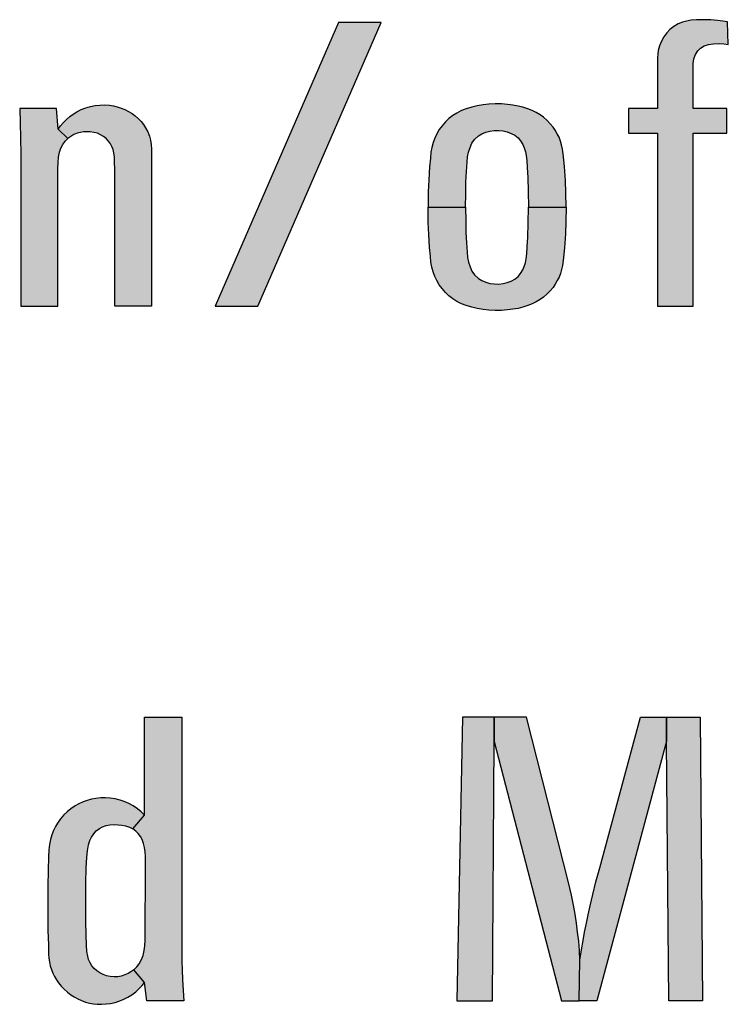
# Model space of a CAD drawing. Extents: x 0 to 31.5, y 0 to 20.5.
# Drawn here: x 7.6 to 7.8, y 7.3 to 7.6 of the extents above; entities that cross this region are included whole.
import ezdxf

# ---------------------------------------------------------------- set-up
doc = ezdxf.new("R2010")
doc.units = 0
doc.header["$LTSCALE"] = 0.5
doc.header["$MEASUREMENT"] = 0
doc.layers.add('PART', color=3, linetype='CONTINUOUS')

msp = doc.modelspace()

# ---------------------------------------------------------------- hatches: boundary and pattern name
at = {"layer": 'PART', "linetype": 'ByBlock'}
msp.add_hatch(color=7, dxfattribs=at).paths.add_polyline_path([(7.7079102, 7.5874793), (7.6772862, 7.5170793), (7.6878512, 7.5170793), (7.7184752, 7.5874793)])
at = {"layer": 'PART', "linetype": 'Continuous'}
msp.add_hatch(color=7, dxfattribs=at).paths.add_polyline_path([(7.7958825, 7.5170793), (7.7958825, 7.5599823), (7.8042329, 7.5599823), (7.8042329, 7.5661393), (7.7958825, 7.5661393), (7.7958825, 7.577331), (7.796024, 7.5784715), (7.7964272, 7.5795198), (7.7970141, 7.5804024), (7.7977041, 7.5811282), (7.7986091, 7.5816793), (7.7996575, 7.5819929), (7.8009298, 7.5821945), (7.8022828, 7.5822886), (7.8034836, 7.5822124), (7.8045584, 7.5820424), (7.8043838, 7.5876081), (7.8032147, 7.5878172), (7.801902, 7.5879693), (7.8002399, 7.5880946), (7.7984343, 7.588158), (7.7966557, 7.5881664), (7.7953699, 7.5880411), (7.7941871, 7.5878397), (7.7932059, 7.5875307), (7.7921217, 7.5871227), (7.791033, 7.5864596), (7.7900653, 7.5857294), (7.7893037, 7.584914), (7.78856, 7.5839283), (7.7879552, 7.5828755), (7.7874937, 7.5816883), (7.7871801, 7.5805055), (7.7870904, 7.5796229), (7.7870352, 7.5787954), (7.7870352, 7.5661393), (7.7797886, 7.5661393), (7.7797886, 7.5599823), (7.7870352, 7.5599823), (7.7870352, 7.5170793)])
h = msp.add_hatch(color=7, dxfattribs=at)
h.paths.add_polyline_path([(7.6383107, 7.5170793), (7.6383107, 7.5511871), (7.6383546, 7.5526848), (7.6384791, 7.5540437), (7.638689, 7.5553031), (7.6390696, 7.5563063), (7.6395143, 7.5571636), (7.6401297, 7.5580031), (7.6408056, 7.5586684), (7.6383405, 7.5609717), (7.6379566, 7.5661393), (7.6288295, 7.5661393), (7.628956, 7.5625673), (7.6290378, 7.5587609), (7.6291267, 7.5547766), (7.6291326, 7.5517865), (7.6291326, 7.5170793)])
h.paths.add_polyline_path([(7.6523975, 7.5170793), (7.6523975, 7.5511871), (7.6523779, 7.552699), (7.6523067, 7.5540224), (7.6522035, 7.5551287), (7.651983, 7.5559826), (7.6516717, 7.5567028), (7.6513052, 7.5573865), (7.6508446, 7.5580397), (7.6502525, 7.5586789), (7.6496204, 7.5591864), (7.6489038, 7.5596046), (7.6481073, 7.5599641), (7.6472309, 7.5601897), (7.6462769, 7.5603283), (7.6454522, 7.5603729), (7.6446721, 7.5603001), (7.643892, 7.5602085), (7.643119, 7.5600064), (7.642245, 7.5596375), (7.641533, 7.5592098), (7.6408056, 7.5586684), (7.6383405, 7.5609717), (7.6389672, 7.5618532), (7.6396533, 7.5626262), (7.6403982, 7.563404), (7.6412534, 7.5641371), (7.64205, 7.5647386), (7.6430344, 7.5653307), (7.6441035, 7.5658688), (7.6452337, 7.5662893), (7.6463591, 7.5666277), (7.6475222, 7.5668556), (7.6487064, 7.5669754), (7.6498507, 7.567013), (7.6510914, 7.5669261), (7.6521087, 7.5667851), (7.6529851, 7.5665525), (7.6540237, 7.566247), (7.6548837, 7.5658923), (7.6558188, 7.5654176), (7.6566952, 7.5648584), (7.6574847, 7.5642874), (7.6582906, 7.5635449), (7.6589415, 7.5628659), (7.6595171, 7.5621211), (7.6600458, 7.5613175), (7.6605651, 7.5603024), (7.6609857, 7.5592897), (7.6612723, 7.5582489), (7.6614368, 7.5571516), (7.6615018, 7.5560089), (7.6615018, 7.5170793)])
h = msp.add_hatch(color=7, dxfattribs=at)
h.paths.add_polyline_path([(7.7393937, 7.5416301), (7.7394328, 7.5382776), (7.7394974, 7.535382), (7.7396268, 7.5327981), (7.7397797, 7.5304552), (7.7399149, 7.5291529), (7.740156, 7.5279653), (7.7405234, 7.5268365), (7.7409849, 7.5257665), (7.7416551, 7.5248051), (7.74259, 7.5239438), (7.7434307, 7.5234029), (7.7444066, 7.523009), (7.7454414, 7.5227239), (7.7465056, 7.5225798), (7.7476286, 7.5225622), (7.7487309, 7.5226798), (7.7497304, 7.5229385), (7.7507416, 7.5233147), (7.7516176, 7.5237851), (7.752426, 7.5244318), (7.7530522, 7.5251814), (7.7535637, 7.5260604), (7.7539018, 7.5269188), (7.7542281, 7.5278477), (7.7544338, 7.5288296), (7.7546072, 7.5300554), (7.7547131, 7.5317809), (7.7548219, 7.5342268), (7.7549512, 7.5376485), (7.7550101, 7.5416301), (7.7643175, 7.5416301), (7.7642993, 7.5380542), (7.7641582, 7.534991), (7.7639231, 7.5315605), (7.7636261, 7.5284092), (7.7634556, 7.527201), (7.7632263, 7.5261721), (7.7629118, 7.5252079), (7.7625826, 7.524279), (7.7621152, 7.5234059), (7.7616066, 7.5225328), (7.7610921, 7.521742), (7.7603807, 7.5209013), (7.7596194, 7.5201193), (7.7587199, 7.5193109), (7.7578938, 7.5187024), (7.7569002, 7.5181292), (7.7559125, 7.5176177), (7.7548248, 7.5172003), (7.7535813, 7.5168387), (7.7524378, 7.5165271), (7.751159, 7.5163066), (7.7497774, 7.5161214), (7.74834, 7.5160038), (7.7467555, 7.5159803), (7.7451945, 7.516042), (7.7437394, 7.5162302), (7.742296, 7.5164654), (7.7409644, 7.5167887), (7.7395915, 7.5172091), (7.738395, 7.5176677), (7.737275, 7.5182527), (7.7362844, 7.5188788), (7.7352908, 7.5196372), (7.734453, 7.5204309), (7.7335799, 7.5214216), (7.7328715, 7.5223682), (7.7322718, 7.5234), (7.731775, 7.5244641), (7.7313487, 7.5256135), (7.7310518, 7.5267865), (7.7308284, 7.5280064), (7.7306696, 7.5294998), (7.7304727, 7.5316251), (7.7302757, 7.5348235), (7.730164, 7.5378455), (7.7300964, 7.5400002), (7.7300863, 7.5416301)])
h.paths.add_polyline_path([(7.7393937, 7.5416301), (7.7394328, 7.5449827), (7.7394974, 7.5478782), (7.7396268, 7.5504622), (7.7397797, 7.5528051), (7.7399149, 7.5541074), (7.740156, 7.555295), (7.7405234, 7.5564238), (7.7409849, 7.5574938), (7.7416551, 7.5584551), (7.74259, 7.5593164), (7.7434307, 7.5598573), (7.7444066, 7.5602513), (7.7454414, 7.5605364), (7.7465056, 7.5606804), (7.7476286, 7.5606981), (7.7487309, 7.5605805), (7.7497304, 7.5603218), (7.7507416, 7.5599455), (7.7516176, 7.5594752), (7.752426, 7.5588285), (7.7530522, 7.5580789), (7.7535637, 7.5571999), (7.7539018, 7.5563415), (7.7542281, 7.5554126), (7.7544338, 7.5544307), (7.7546072, 7.5532049), (7.7547131, 7.5514793), (7.7548219, 7.5490335), (7.7549512, 7.5456118), (7.7550101, 7.5416301), (7.7643175, 7.5416301), (7.7642993, 7.5452061), (7.7641582, 7.5482692), (7.7639231, 7.5516998), (7.7636261, 7.5548511), (7.7634556, 7.5560593), (7.7632263, 7.5570882), (7.7629118, 7.5580524), (7.7625826, 7.5589813), (7.7621152, 7.5598544), (7.7616066, 7.5607274), (7.7610921, 7.5615182), (7.7603807, 7.562359), (7.7596194, 7.5631409), (7.7587199, 7.5639493), (7.7578938, 7.5645578), (7.7569002, 7.5651311), (7.7559125, 7.5656426), (7.7548248, 7.56606), (7.7535813, 7.5664216), (7.7524378, 7.5667332), (7.751159, 7.5669537), (7.7497774, 7.5671388), (7.74834, 7.5672565), (7.7467555, 7.56728), (7.7451945, 7.5672183), (7.7437394, 7.5670301), (7.742296, 7.5667949), (7.7409644, 7.5664716), (7.7395915, 7.5660512), (7.738395, 7.5655926), (7.737275, 7.5650076), (7.7362844, 7.5643815), (7.7352908, 7.5636231), (7.734453, 7.5628293), (7.7335799, 7.5618386), (7.7328715, 7.5608921), (7.7322718, 7.5598603), (7.731775, 7.5587961), (7.7313487, 7.5576467), (7.7310518, 7.5564738), (7.7308284, 7.5552538), (7.7306696, 7.5537605), (7.7304727, 7.5516351), (7.7302757, 7.5484368), (7.730164, 7.5454148), (7.7300964, 7.54326), (7.7300863, 7.5416301)])
h = msp.add_hatch(color=7, dxfattribs=at)
h.paths.add_polyline_path([(7.6603415, 7.3446718), (7.659772, 7.3492339), (7.6571226, 7.3523585), (7.657869, 7.35307), (7.6584596, 7.3538406), (7.6589813, 7.3547755), (7.6594103, 7.3558877), (7.6596857, 7.3571747), (7.6598473, 7.3583055), (7.6599134, 7.3597541), (7.6599373, 7.3618303), (7.6599585, 7.3663375), (7.6599929, 7.3720073), (7.6600273, 7.3773196), (7.6599982, 7.3805186), (7.6599161, 7.3816812), (7.6597704, 7.3827537), (7.6595453, 7.3837468), (7.6592222, 7.3846657), (7.6587853, 7.3854231), (7.6582319, 7.3861593), (7.6575909, 7.3868054), (7.6568786, 7.3873192), (7.6597604, 7.3907603), (7.6597604, 7.4150718), (7.6690466, 7.4150718), (7.6690466, 7.3569087), (7.6690736, 7.3545318), (7.6691318, 7.3523523), (7.6692086, 7.3499477), (7.6693437, 7.3472492), (7.6695331, 7.3446718)])
h.paths.add_polyline_path([(7.6571226, 7.3523585), (7.6564205, 7.3518359), (7.6557319, 7.3514254), (7.6548792, 7.3510785), (7.6539629, 7.3507739), (7.6531446, 7.3506548), (7.652284, 7.350623), (7.6512723, 7.350721), (7.6503375, 7.3509116), (7.6495087, 7.3512056), (7.6486824, 7.3516187), (7.6479647, 7.3521087), (7.6473265, 7.3527204), (7.6467519, 7.3533745), (7.6463176, 7.3540631), (7.645923, 7.3549052), (7.6456846, 7.355787), (7.6454913, 7.3568993), (7.6453907, 7.3585041), (7.64529, 7.3610463), (7.6452133, 7.3643037), (7.6452026, 7.3674815), (7.6451974, 7.3707918), (7.6452371, 7.3739379), (7.6453456, 7.3775924), (7.6454754, 7.3803306), (7.6456529, 7.3818745), (7.6458859, 7.3833575), (7.6461904, 7.3844194), (7.6466194, 7.3853198), (7.64721, 7.3861196), (7.6478243, 7.3868399), (7.648595, 7.3874278), (7.6494027, 7.3878568), (7.6502713, 7.3881561), (7.6512221, 7.38836), (7.6522177, 7.3884023), (7.6532585, 7.3883865), (7.654143, 7.3882805), (7.6551017, 7.3881004), (7.6560391, 7.3877721), (7.6568786, 7.3873192), (7.6597604, 7.3907603), (7.6589204, 7.3916066), (7.6580623, 7.3923085), (7.6569765, 7.3930632), (7.6558564, 7.3936722), (7.6547309, 7.3941648), (7.653714, 7.3945011), (7.6524852, 7.3948084), (7.6512935, 7.3949858), (7.6500992, 7.3950732), (7.6489393, 7.395052), (7.6477317, 7.3949196), (7.6466486, 7.3947475), (7.6455469, 7.3944138), (7.644575, 7.3940801), (7.6435052, 7.3935822), (7.642565, 7.3930553), (7.6415349, 7.3923508), (7.6406239, 7.3916014), (7.6397923, 7.3908096), (7.638974, 7.3898562), (7.6382246, 7.3887943), (7.6377055, 7.387923), (7.6372183, 7.3869564), (7.6368105, 7.3859051), (7.6364556, 7.3846843), (7.6362066, 7.3834952), (7.636053, 7.3821023), (7.6360028, 7.3804259), (7.6358809, 7.3770971), (7.635828, 7.3730957), (7.6357803, 7.369187), (7.6357883, 7.3657575), (7.6358439, 7.3621162), (7.6359445, 7.3585783), (7.6360028, 7.356224), (7.6360584, 7.3552759), (7.6362146, 7.354312), (7.6364026, 7.3533798), (7.6366966, 7.3524159), (7.6370196, 7.3515684), (7.6374381, 7.3507104), (7.63792, 7.3498577), (7.6384418, 7.34914), (7.6390773, 7.3482714), (7.6397579, 7.3476067), (7.6407113, 7.346799), (7.6414925, 7.3461846), (7.6423664, 7.3456337), (7.6432165, 7.3451545), (7.6441645, 7.3447334), (7.6451497, 7.344376), (7.6461719, 7.3441164), (7.6471358, 7.3439575), (7.6480521, 7.3438622), (7.6491379, 7.3438039), (7.6502581, 7.3438807), (7.6513465, 7.3440264), (7.6524641, 7.3442594), (7.6536425, 7.3446302), (7.6546674, 7.345075), (7.6556286, 7.3455729), (7.6566111, 7.3461714), (7.6576068, 7.3469102), (7.6584966, 7.3477391), (7.6592117, 7.3484938), (7.659772, 7.3492339)])
h = msp.add_hatch(color=7, dxfattribs=at)
h.paths.add_polyline_path([(7.7372257, 7.3446718), (7.7461157, 7.3446718), (7.7465299, 7.4090671), (7.7465299, 7.4150718), (7.7386485, 7.4150718)])
h.paths.add_polyline_path([(7.7465299, 7.4150718), (7.7465299, 7.4090671), (7.7631553, 7.3446718), (7.767553, 7.3446718), (7.7677548, 7.3547665), (7.7676311, 7.357117), (7.7674708, 7.3595136), (7.7671977, 7.3617109), (7.7669031, 7.3639429), (7.7665477, 7.3661401), (7.7661359, 7.3684415), (7.7656722, 7.3708641), (7.7649844, 7.3736686), (7.7544741, 7.4150718)])
h.paths.add_polyline_path([(7.7891963, 7.4150718), (7.7891963, 7.4090822), (7.7719507, 7.3446718), (7.767553, 7.3446718), (7.7677548, 7.3547665), (7.7681859, 7.3573596), (7.7685672, 7.3596003), (7.768914, 7.3617456), (7.7693604, 7.3639559), (7.7697764, 7.3660405), (7.7702661, 7.3682291), (7.7709639, 7.3710548), (7.7717483, 7.3742013), (7.7727322, 7.3776598), (7.7827585, 7.4150718)])
h.paths.add_polyline_path([(7.7981288, 7.3446718), (7.7898377, 7.3446718), (7.7891963, 7.4090822), (7.7891963, 7.4150718), (7.7975868, 7.4150718)])

# ---------------------------------------------------------------- linework, layer by layer
at = {"layer": 'PART', "color": 7, "linetype": 'ByBlock'}
msp.add_lwpolyline([(7.7079102, 7.5874793), (7.6772862, 7.5170793), (7.6878512, 7.5170793), (7.7184752, 7.5874793)], close=True, dxfattribs=at)
at = {"layer": 'PART', "color": 7, "linetype": 'Continuous'}
for points in [[(7.7958825, 7.5170793), (7.7958825, 7.5599823), (7.8042329, 7.5599823), (7.8042329, 7.5661393), (7.7958825, 7.5661393), (7.7958825, 7.577331), (7.796024, 7.5784715), (7.7964272, 7.5795198), (7.7970141, 7.5804024), (7.7977041, 7.5811282), (7.7986091, 7.5816793), (7.7996575, 7.5819929), (7.8009298, 7.5821945), (7.8022828, 7.5822886), (7.8034836, 7.5822124), (7.8045584, 7.5820424), (7.8043838, 7.5876081), (7.8032147, 7.5878172), (7.801902, 7.5879693), (7.8002399, 7.5880946), (7.7984343, 7.588158), (7.7966557, 7.5881664), (7.7953699, 7.5880411), (7.7941871, 7.5878397), (7.7932059, 7.5875307), (7.7921217, 7.5871227), (7.791033, 7.5864596), (7.7900653, 7.5857294), (7.7893037, 7.584914), (7.78856, 7.5839283), (7.7879552, 7.5828755), (7.7874937, 7.5816883), (7.7871801, 7.5805055), (7.7870904, 7.5796229), (7.7870352, 7.5787954), (7.7870352, 7.5661393), (7.7797886, 7.5661393), (7.7797886, 7.5599823), (7.7870352, 7.5599823), (7.7870352, 7.5170793), (7.7958825, 7.5170793)], [(7.6383107, 7.5170793), (7.6383107, 7.5511871), (7.6383546, 7.5526848), (7.6384791, 7.5540437), (7.638689, 7.5553031), (7.6390696, 7.5563063), (7.6395143, 7.5571636), (7.6401297, 7.5580031), (7.6408056, 7.5586684), (7.6383405, 7.5609717), (7.6379566, 7.5661393), (7.6288295, 7.5661393), (7.628956, 7.5625673), (7.6290378, 7.5587609), (7.6291267, 7.5547766), (7.6291326, 7.5517865), (7.6291326, 7.5170793), (7.6383107, 7.5170793)], [(7.6523975, 7.5170793), (7.6523975, 7.5511871), (7.6523779, 7.552699), (7.6523067, 7.5540224), (7.6522035, 7.5551287), (7.651983, 7.5559826), (7.6516717, 7.5567028), (7.6513052, 7.5573865), (7.6508446, 7.5580397), (7.6502525, 7.5586789), (7.6496204, 7.5591864), (7.6489038, 7.5596046), (7.6481073, 7.5599641), (7.6472309, 7.5601897), (7.6462769, 7.5603283), (7.6454522, 7.5603729), (7.6446721, 7.5603001), (7.643892, 7.5602085), (7.643119, 7.5600064), (7.642245, 7.5596375), (7.641533, 7.5592098), (7.6408056, 7.5586684), (7.6383405, 7.5609717), (7.6389672, 7.5618532), (7.6396533, 7.5626262), (7.6403982, 7.563404), (7.6412534, 7.5641371), (7.64205, 7.5647386), (7.6430344, 7.5653307), (7.6441035, 7.5658688), (7.6452337, 7.5662893), (7.6463591, 7.5666277), (7.6475222, 7.5668556), (7.6487064, 7.5669754), (7.6498507, 7.567013), (7.6510914, 7.5669261), (7.6521087, 7.5667851), (7.6529851, 7.5665525), (7.6540237, 7.566247), (7.6548837, 7.5658923), (7.6558188, 7.5654176), (7.6566952, 7.5648584), (7.6574847, 7.5642874), (7.6582906, 7.5635449), (7.6589415, 7.5628659), (7.6595171, 7.5621211), (7.6600458, 7.5613175), (7.6605651, 7.5603024), (7.6609857, 7.5592897), (7.6612723, 7.5582489), (7.6614368, 7.5571516), (7.6615018, 7.5560089), (7.6615018, 7.5170793), (7.6523975, 7.5170793)], [(7.7393937, 7.5416301), (7.7394328, 7.5449827), (7.7394974, 7.5478782), (7.7396268, 7.5504622), (7.7397797, 7.5528051), (7.7399149, 7.5541074), (7.740156, 7.555295), (7.7405234, 7.5564238), (7.7409849, 7.5574938), (7.7416551, 7.5584551), (7.74259, 7.5593164), (7.7434307, 7.5598573), (7.7444066, 7.5602513), (7.7454414, 7.5605364), (7.7465056, 7.5606804), (7.7476286, 7.5606981), (7.7487309, 7.5605805), (7.7497304, 7.5603218), (7.7507416, 7.5599455), (7.7516176, 7.5594752), (7.752426, 7.5588285), (7.7530522, 7.5580789), (7.7535637, 7.5571999), (7.7539018, 7.5563415), (7.7542281, 7.5554126), (7.7544338, 7.5544307), (7.7546072, 7.5532049), (7.7547131, 7.5514793), (7.7548219, 7.5490335), (7.7549512, 7.5456118), (7.7550101, 7.5416301), (7.7643175, 7.5416301), (7.7642993, 7.5452061), (7.7641582, 7.5482692), (7.7639231, 7.5516998), (7.7636261, 7.5548511), (7.7634556, 7.5560593), (7.7632263, 7.5570882), (7.7629118, 7.5580524), (7.7625826, 7.5589813), (7.7621152, 7.5598544), (7.7616066, 7.5607274), (7.7610921, 7.5615182), (7.7603807, 7.562359), (7.7596194, 7.5631409), (7.7587199, 7.5639493), (7.7578938, 7.5645578), (7.7569002, 7.5651311), (7.7559125, 7.5656426), (7.7548248, 7.56606), (7.7535813, 7.5664216), (7.7524378, 7.5667332), (7.751159, 7.5669537), (7.7497774, 7.5671388), (7.74834, 7.5672565), (7.7467555, 7.56728), (7.7451945, 7.5672183), (7.7437394, 7.5670301), (7.742296, 7.5667949), (7.7409644, 7.5664716), (7.7395915, 7.5660512), (7.738395, 7.5655926), (7.737275, 7.5650076), (7.7362844, 7.5643815), (7.7352908, 7.5636231), (7.734453, 7.5628293), (7.7335799, 7.5618386), (7.7328715, 7.5608921), (7.7322718, 7.5598603), (7.731775, 7.5587961), (7.7313487, 7.5576467), (7.7310518, 7.5564738), (7.7308284, 7.5552538), (7.7306696, 7.5537605), (7.7304727, 7.5516351), (7.7302757, 7.5484368), (7.730164, 7.5454148), (7.7300964, 7.54326), (7.7300863, 7.5416301), (7.7393937, 7.5416301)], [(7.7393937, 7.5416301), (7.7394328, 7.5382776), (7.7394974, 7.535382), (7.7396268, 7.5327981), (7.7397797, 7.5304552), (7.7399149, 7.5291529), (7.740156, 7.5279653), (7.7405234, 7.5268365), (7.7409849, 7.5257665), (7.7416551, 7.5248051), (7.74259, 7.5239438), (7.7434307, 7.5234029), (7.7444066, 7.523009), (7.7454414, 7.5227239), (7.7465056, 7.5225798), (7.7476286, 7.5225622), (7.7487309, 7.5226798), (7.7497304, 7.5229385), (7.7507416, 7.5233147), (7.7516176, 7.5237851), (7.752426, 7.5244318), (7.7530522, 7.5251814), (7.7535637, 7.5260604), (7.7539018, 7.5269188), (7.7542281, 7.5278477), (7.7544338, 7.5288296), (7.7546072, 7.5300554), (7.7547131, 7.5317809), (7.7548219, 7.5342268), (7.7549512, 7.5376485), (7.7550101, 7.5416301), (7.7643175, 7.5416301), (7.7642993, 7.5380542), (7.7641582, 7.534991), (7.7639231, 7.5315605), (7.7636261, 7.5284092), (7.7634556, 7.527201), (7.7632263, 7.5261721), (7.7629118, 7.5252079), (7.7625826, 7.524279), (7.7621152, 7.5234059), (7.7616066, 7.5225328), (7.7610921, 7.521742), (7.7603807, 7.5209013), (7.7596194, 7.5201193), (7.7587199, 7.5193109), (7.7578938, 7.5187024), (7.7569002, 7.5181292), (7.7559125, 7.5176177), (7.7548248, 7.5172003), (7.7535813, 7.5168387), (7.7524378, 7.5165271), (7.751159, 7.5163066), (7.7497774, 7.5161214), (7.74834, 7.5160038), (7.7467555, 7.5159803), (7.7451945, 7.516042), (7.7437394, 7.5162302), (7.742296, 7.5164654), (7.7409644, 7.5167887), (7.7395915, 7.5172091), (7.738395, 7.5176677), (7.737275, 7.5182527), (7.7362844, 7.5188788), (7.7352908, 7.5196372), (7.734453, 7.5204309), (7.7335799, 7.5214216), (7.7328715, 7.5223682), (7.7322718, 7.5234), (7.731775, 7.5244641), (7.7313487, 7.5256135), (7.7310518, 7.5267865), (7.7308284, 7.5280064), (7.7306696, 7.5294998), (7.7304727, 7.5316251), (7.7302757, 7.5348235), (7.730164, 7.5378455), (7.7300964, 7.5400002), (7.7300863, 7.5416301), (7.7393937, 7.5416301)], [(7.6603415, 7.3446718), (7.659772, 7.3492339), (7.6571226, 7.3523585), (7.657869, 7.35307), (7.6584596, 7.3538406), (7.6589813, 7.3547755), (7.6594103, 7.3558877), (7.6596857, 7.3571747), (7.6598473, 7.3583055), (7.6599134, 7.3597541), (7.6599373, 7.3618303), (7.6599585, 7.3663375), (7.6599929, 7.3720073), (7.6600273, 7.3773196), (7.6599982, 7.3805186), (7.6599161, 7.3816812), (7.6597704, 7.3827537), (7.6595453, 7.3837468), (7.6592222, 7.3846657), (7.6587853, 7.3854231), (7.6582319, 7.3861593), (7.6575909, 7.3868054), (7.6568786, 7.3873192), (7.6597604, 7.3907603), (7.6597604, 7.4150718), (7.6690466, 7.4150718), (7.6690466, 7.3569087), (7.6690736, 7.3545318), (7.6691318, 7.3523523), (7.6692086, 7.3499477), (7.6693437, 7.3472492), (7.6695331, 7.3446718), (7.6603415, 7.3446718)], [(7.7372257, 7.3446718), (7.7461157, 7.3446718), (7.7465299, 7.4090671), (7.7465299, 7.4150718), (7.7386485, 7.4150718), (7.7372257, 7.3446718)], [(7.7465299, 7.4150718), (7.7465299, 7.4090671), (7.7631553, 7.3446718), (7.767553, 7.3446718), (7.7677548, 7.3547665), (7.7676311, 7.357117), (7.7674708, 7.3595136), (7.7671977, 7.3617109), (7.7669031, 7.3639429), (7.7665477, 7.3661401), (7.7661359, 7.3684415), (7.7656722, 7.3708641), (7.7649844, 7.3736686), (7.7544741, 7.4150718), (7.7465299, 7.4150718)], [(7.7891963, 7.4150718), (7.7891963, 7.4090822), (7.7719507, 7.3446718), (7.767553, 7.3446718), (7.7677548, 7.3547665), (7.7681859, 7.3573596), (7.7685672, 7.3596003), (7.768914, 7.3617456), (7.7693604, 7.3639559), (7.7697764, 7.3660405), (7.7702661, 7.3682291), (7.7709639, 7.3710548), (7.7717483, 7.3742013), (7.7727322, 7.3776598), (7.7827585, 7.4150718), (7.7891963, 7.4150718)], [(7.7981288, 7.3446718), (7.7898377, 7.3446718), (7.7891963, 7.4090822), (7.7891963, 7.4150718), (7.7975868, 7.4150718), (7.7981288, 7.3446718)], [(7.6571226, 7.3523585), (7.6564205, 7.3518359), (7.6557319, 7.3514254), (7.6548792, 7.3510785), (7.6539629, 7.3507739), (7.6531446, 7.3506548), (7.652284, 7.350623), (7.6512723, 7.350721), (7.6503375, 7.3509116), (7.6495087, 7.3512056), (7.6486824, 7.3516187), (7.6479647, 7.3521087), (7.6473265, 7.3527204), (7.6467519, 7.3533745), (7.6463176, 7.3540631), (7.645923, 7.3549052), (7.6456846, 7.355787), (7.6454913, 7.3568993), (7.6453907, 7.3585041), (7.64529, 7.3610463), (7.6452133, 7.3643037), (7.6452026, 7.3674815), (7.6451974, 7.3707918), (7.6452371, 7.3739379), (7.6453456, 7.3775924), (7.6454754, 7.3803306), (7.6456529, 7.3818745), (7.6458859, 7.3833575), (7.6461904, 7.3844194), (7.6466194, 7.3853198), (7.64721, 7.3861196), (7.6478243, 7.3868399), (7.648595, 7.3874278), (7.6494027, 7.3878568), (7.6502713, 7.3881561), (7.6512221, 7.38836), (7.6522177, 7.3884023), (7.6532585, 7.3883865), (7.654143, 7.3882805), (7.6551017, 7.3881004), (7.6560391, 7.3877721), (7.6568786, 7.3873192), (7.6597604, 7.3907603), (7.6589204, 7.3916066), (7.6580623, 7.3923085), (7.6569765, 7.3930632), (7.6558564, 7.3936722), (7.6547309, 7.3941648), (7.653714, 7.3945011), (7.6524852, 7.3948084), (7.6512935, 7.3949858), (7.6500992, 7.3950732), (7.6489393, 7.395052), (7.6477317, 7.3949196), (7.6466486, 7.3947475), (7.6455469, 7.3944138), (7.644575, 7.3940801), (7.6435052, 7.3935822), (7.642565, 7.3930553), (7.6415349, 7.3923508), (7.6406239, 7.3916014), (7.6397923, 7.3908096), (7.638974, 7.3898562), (7.6382246, 7.3887943), (7.6377055, 7.387923), (7.6372183, 7.3869564), (7.6368105, 7.3859051), (7.6364556, 7.3846843), (7.6362066, 7.3834952), (7.636053, 7.3821023), (7.6360028, 7.3804259), (7.6358809, 7.3770971), (7.635828, 7.3730957), (7.6357803, 7.369187), (7.6357883, 7.3657575), (7.6358439, 7.3621162), (7.6359445, 7.3585783), (7.6360028, 7.356224), (7.6360584, 7.3552759), (7.6362146, 7.354312), (7.6364026, 7.3533798), (7.6366966, 7.3524159), (7.6370196, 7.3515684), (7.6374381, 7.3507104), (7.63792, 7.3498577), (7.6384418, 7.34914), (7.6390773, 7.3482714), (7.6397579, 7.3476067), (7.6407113, 7.346799), (7.6414925, 7.3461846), (7.6423664, 7.3456337), (7.6432165, 7.3451545), (7.6441645, 7.3447334), (7.6451497, 7.344376), (7.6461719, 7.3441164), (7.6471358, 7.3439575), (7.6480521, 7.3438622), (7.6491379, 7.3438039), (7.6502581, 7.3438807), (7.6513465, 7.3440264), (7.6524641, 7.3442594), (7.6536425, 7.3446302), (7.6546674, 7.345075), (7.6556286, 7.3455729), (7.6566111, 7.3461714), (7.6576068, 7.3469102), (7.6584966, 7.3477391), (7.6592117, 7.3484938), (7.659772, 7.3492339), (7.6571226, 7.3523585)]]:
    msp.add_lwpolyline(points, close=True, dxfattribs=at)

doc.saveas('drawing.dxf')
